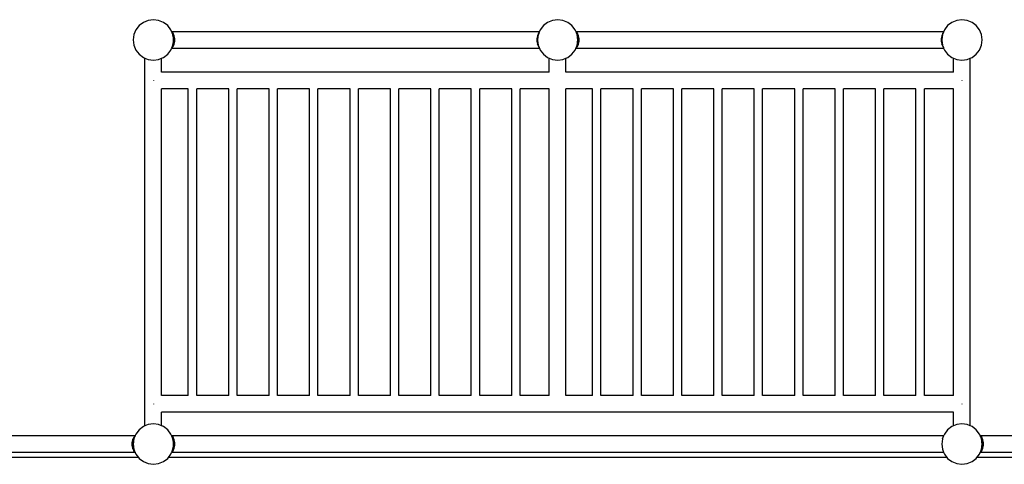
# Model space of a CAD drawing. Units: millimetres. Extents: x -5430 to 3670, y -5835 to 7245.
# Drawn here: x -2048 to 388, y 6145 to 7245 of the extents above; entities that cross this region are included whole.
import ezdxf

# ---------------------------------------------------------------- set-up
doc = ezdxf.new("R2010")
doc.units = ezdxf.units.MM

msp = doc.modelspace()

# ---------------------------------------------------------------- linework, layer by layer
for p, q in [((-1742.1, 7238), (-1752.5, 7230.1)), ((-1730.1, 7243), (-1742.1, 7238)), ((-1717.1, 7244.7), (-1730.1, 7243)), ((-1704.2, 7243), (-1717.1, 7244.7)), ((-1692.1, 7238), (-1704.2, 7243)), ((-1681.8, 7230.1), (-1692.1, 7238)), ((-742.1, 7238), (-752.5, 7230.1)), ((-730.1, 7243), (-742.1, 7238)), ((-717.1, 7244.7), (-730.1, 7243)), ((-704.2, 7243), (-717.1, 7244.7)), ((-692.1, 7238), (-704.2, 7243)), ((-681.8, 7230.1), (-692.1, 7238)), ((257.9, 7238), (247.5, 7230.1)), ((269.9, 7243), (257.9, 7238)), ((282.9, 7244.7), (269.9, 7243)), ((295.8, 7243), (282.9, 7244.7)), ((307.9, 7238), (295.8, 7243)), ((318.2, 7230.1), (307.9, 7238)), ((-1760.4, 7219.7), (-1765.4, 7207.7)), ((-1752.5, 7230.1), (-1760.4, 7219.7)), ((-1673.8, 7219.7), (-1681.8, 7230.1)), ((-1672.2, 7215.8), (-1673.8, 7219.7)), ((-1672.2, 7215.8), (-1671.9, 7215.8)), ((-1672.1, 7215.7), (-1672.2, 7215.8)), ((-1672.1, 7215.7), (-1671.9, 7215.8)), ((-1671.7, 7214.6), (-1672.1, 7215.7)), ((-1671.9, 7215.8), (-1671.7, 7216)), ((-1671.9, 7215.8), (-1671.5, 7215.8)), ((-1671.7, 7216), (-1671.5, 7215.8)), ((-1670.7, 7214.8), (-1671.7, 7214.6)), ((-1671.5, 7214.1), (-1671.7, 7214.6)), ((-1670.7, 7214.8), (-1671.5, 7215.8)), ((-1671.5, 7215.8), (-762, 7215.8)), ((-1670.7, 7214.8), (-1671.5, 7214.1)), ((-1670.6, 7211.9), (-1671.5, 7214.1)), ((-1668.3, 7211.2), (-1670.7, 7214.8)), ((-1668.3, 7211.2), (-1670.6, 7211.9)), ((-1669.7, 7209.9), (-1670.6, 7211.9)), ((-1668.3, 7211.2), (-1669.7, 7209.9)), ((-1668.8, 7207.7), (-1669.7, 7209.9)), ((-1665.6, 7205.2), (-1668.3, 7211.2)), ((-764.6, 7211.2), (-767.3, 7205.2)), ((-764.1, 7210.8), (-765.4, 7207.7)), ((-763, 7213.6), (-764.6, 7211.2)), ((-763.9, 7211.4), (-764.6, 7211.2)), ((-764.1, 7210.8), (-764.6, 7211.2)), ((-763.9, 7211.4), (-764.1, 7210.8)), ((-763, 7213.6), (-763.9, 7211.4)), ((-762, 7215.8), (-763, 7213.6)), ((-760.4, 7219.7), (-762, 7215.8)), ((-752.5, 7230.1), (-760.4, 7219.7)), ((-673.8, 7219.7), (-681.8, 7230.1)), ((-672.2, 7215.8), (-673.8, 7219.7)), ((-672.2, 7215.8), (-671.9, 7215.8)), ((-672.1, 7215.7), (-672.2, 7215.8)), ((-672.1, 7215.7), (-671.9, 7215.8)), ((-671.7, 7214.6), (-672.1, 7215.7)), ((-671.9, 7215.8), (-671.7, 7216)), ((-671.9, 7215.8), (-671.5, 7215.8)), ((-671.7, 7216), (-671.5, 7215.8)), ((-670.7, 7214.8), (-671.7, 7214.6)), ((-671.5, 7214.1), (-671.7, 7214.6)), ((-670.7, 7214.8), (-671.5, 7215.8)), ((-671.5, 7215.8), (238, 7215.8)), ((-670.7, 7214.8), (-671.5, 7214.1)), ((-670.6, 7211.9), (-671.5, 7214.1)), ((-668.3, 7211.2), (-670.7, 7214.8)), ((-668.3, 7211.2), (-670.6, 7211.9)), ((-669.7, 7209.9), (-670.6, 7211.9)), ((-668.3, 7211.2), (-669.7, 7209.9)), ((-668.8, 7207.7), (-669.7, 7209.9)), ((-665.6, 7205.2), (-668.3, 7211.2)), ((235.4, 7211.2), (232.7, 7205.2)), ((235.9, 7210.8), (234.6, 7207.7)), ((237, 7213.6), (235.4, 7211.2)), ((236.1, 7211.4), (235.4, 7211.2)), ((235.9, 7210.8), (235.4, 7211.2)), ((236.1, 7211.4), (235.9, 7210.8)), ((237, 7213.6), (236.1, 7211.4)), ((238, 7215.8), (237, 7213.6)), ((239.6, 7219.7), (238, 7215.8)), ((247.5, 7230.1), (239.6, 7219.7)), ((326.2, 7219.7), (318.2, 7230.1)), ((331.2, 7207.7), (326.2, 7219.7)), ((-1765.4, 7207.7), (-1767.1, 7194.7)), ((-1767.1, 7194.7), (-1765.4, 7181.8)), ((-1668.8, 7207.5), (-1668.8, 7207.7)), ((-1665.6, 7205.2), (-1668.8, 7207.5)), ((-1668.2, 7202.9), (-1668.8, 7207.5)), ((-1668.8, 7181.9), (-1668.2, 7186.6)), ((-1665.6, 7205.2), (-1668.2, 7202.9)), ((-1668.2, 7202.8), (-1668.2, 7202.9)), ((-1664.1, 7197.8), (-1668.2, 7202.8)), ((-1667.8, 7199.6), (-1668.2, 7202.8)), ((-1668.2, 7186.7), (-1664.1, 7191.7)), ((-1668.2, 7186.7), (-1667.8, 7189.9)), ((-1668.2, 7186.6), (-1668.2, 7186.7)), ((-1668.2, 7186.6), (-1665.6, 7184.3)), ((-1667.1, 7195.2), (-1667.8, 7199.6)), ((-1667.1, 7194.7), (-1667.8, 7199.6)), ((-1667.8, 7189.9), (-1667.1, 7194.7)), ((-1667.8, 7189.9), (-1667.1, 7194.2)), ((-1667.1, 7195.2), (-1664.1, 7197.8)), ((-1667.1, 7194.7), (-1667.1, 7195.2)), ((-1667.1, 7194.2), (-1667.1, 7194.7)), ((-1664.1, 7191.7), (-1667.1, 7194.2)), ((-1664.1, 7197.8), (-1665.6, 7205.2)), ((-1665.6, 7184.3), (-1664.1, 7191.7)), ((-1664.1, 7191.7), (-1664.1, 7197.8)), ((-767.3, 7205.2), (-768.8, 7197.8)), ((-766.3, 7200.8), (-768.8, 7197.8)), ((-768.8, 7197.8), (-766.9, 7196.2)), ((-768.8, 7197.8), (-768.8, 7191.7)), ((-766.9, 7193.3), (-768.8, 7191.7)), ((-768.8, 7191.7), (-767.3, 7184.3)), ((-768.8, 7191.7), (-766.3, 7188.7)), ((-765.6, 7206.4), (-767.3, 7205.2)), ((-765.9, 7204), (-767.3, 7205.2)), ((-767.3, 7184.3), (-765.9, 7185.5)), ((-766.9, 7196.2), (-767.1, 7194.7)), ((-767.1, 7194.7), (-766.9, 7193.3)), ((-766.3, 7200.8), (-766.9, 7196.2)), ((-766.9, 7193.3), (-766.3, 7188.7)), ((-765.9, 7204), (-766.3, 7200.8)), ((-766.3, 7188.7), (-765.9, 7185.5)), ((-765.6, 7206.4), (-765.9, 7204)), ((-765.9, 7185.5), (-765.6, 7183.1)), ((-765.4, 7207.7), (-765.6, 7206.4)), ((-668.8, 7207.5), (-668.8, 7207.7)), ((-665.6, 7205.2), (-668.8, 7207.5)), ((-668.2, 7202.9), (-668.8, 7207.5)), ((-668.8, 7181.9), (-668.2, 7186.6)), ((-665.6, 7205.2), (-668.2, 7202.9)), ((-668.2, 7202.8), (-668.2, 7202.9)), ((-664.1, 7197.8), (-668.2, 7202.8)), ((-667.8, 7199.6), (-668.2, 7202.8)), ((-668.2, 7186.7), (-664.1, 7191.7)), ((-668.2, 7186.7), (-667.8, 7189.9)), ((-668.2, 7186.6), (-668.2, 7186.7)), ((-668.2, 7186.6), (-665.6, 7184.3)), ((-667.1, 7195.2), (-667.8, 7199.6)), ((-667.1, 7194.7), (-667.8, 7199.6)), ((-667.8, 7189.9), (-667.1, 7194.7)), ((-667.8, 7189.9), (-667.1, 7194.2)), ((-667.1, 7195.2), (-664.1, 7197.8)), ((-667.1, 7194.7), (-667.1, 7195.2)), ((-667.1, 7194.2), (-667.1, 7194.7)), ((-664.1, 7191.7), (-667.1, 7194.2)), ((-664.1, 7197.8), (-665.6, 7205.2)), ((-665.6, 7184.3), (-664.1, 7191.7)), ((-664.1, 7191.7), (-664.1, 7197.8)), ((232.7, 7205.2), (231.2, 7197.8)), ((233.7, 7200.8), (231.2, 7197.8)), ((231.2, 7197.8), (233.1, 7196.2)), ((231.2, 7197.8), (231.2, 7191.7)), ((233.1, 7193.3), (231.2, 7191.7)), ((231.2, 7191.7), (232.7, 7184.3)), ((231.2, 7191.7), (233.7, 7188.7)), ((234.4, 7206.4), (232.7, 7205.2)), ((234.1, 7204), (232.7, 7205.2)), ((232.7, 7184.3), (234.1, 7185.5)), ((233.1, 7196.2), (232.9, 7194.7)), ((232.9, 7194.7), (233.1, 7193.3)), ((233.7, 7200.8), (233.1, 7196.2)), ((233.1, 7193.3), (233.7, 7188.7)), ((234.1, 7204), (233.7, 7200.8)), ((233.7, 7188.7), (234.1, 7185.5)), ((234.4, 7206.4), (234.1, 7204)), ((234.1, 7185.5), (234.4, 7183.1)), ((234.6, 7207.7), (234.4, 7206.4)), ((332.9, 7194.7), (331.2, 7207.7)), ((331.2, 7181.8), (332.9, 7194.7)), ((-1765.4, 7181.8), (-1760.4, 7169.7)), ((-1760.4, 7169.7), (-1752.5, 7159.4)), ((-1681.8, 7159.4), (-1673.8, 7169.7)), ((-1673.8, 7169.7), (-1672.1, 7173.8)), ((-1672.1, 7173.8), (-1671.9, 7174.5)), ((-1671.7, 7173.4), (-1672.1, 7173.8)), ((-1671.9, 7174.5), (-1671.7, 7174.9)), ((-1671.9, 7174.5), (-1670.9, 7174.5)), ((-1671.7, 7174.9), (-1671.5, 7175.3)), ((-1671.7, 7174.9), (-1670.7, 7174.7)), ((-1670.9, 7174.5), (-1671.7, 7173.4)), ((-1671.5, 7175.3), (-1670.6, 7177.6)), ((-1671.5, 7175.3), (-1670.7, 7174.7)), ((-1670.9, 7174.5), (-1670.7, 7174.7)), ((-1670.9, 7174.5), (-762.4, 7174.5)), ((-1670.7, 7174.7), (-1668.3, 7178.3)), ((-1670.6, 7177.6), (-1669.7, 7179.6)), ((-1670.6, 7177.6), (-1668.3, 7178.3)), ((-1669.7, 7179.6), (-1668.8, 7181.8)), ((-1669.7, 7179.6), (-1668.3, 7178.3)), ((-1668.8, 7181.9), (-1665.6, 7184.3)), ((-1668.8, 7181.8), (-1668.8, 7181.9)), ((-1668.3, 7178.3), (-1665.6, 7184.3)), ((-767.3, 7184.3), (-765.6, 7183.1)), ((-767.3, 7184.3), (-764.6, 7178.3)), ((-765.6, 7183.1), (-765.4, 7181.8)), ((-765.4, 7181.8), (-764.1, 7178.7)), ((-764.6, 7178.3), (-764.1, 7178.7)), ((-764.6, 7178.3), (-763.9, 7178.1)), ((-764.6, 7178.3), (-763, 7175.9)), ((-764.1, 7178.7), (-763.9, 7178.1)), ((-763.9, 7178.1), (-763, 7175.9)), ((-763, 7175.9), (-762.4, 7174.5)), ((-762.4, 7174.5), (-760.4, 7169.7)), ((-760.4, 7169.7), (-752.5, 7159.4)), ((-681.8, 7159.4), (-673.8, 7169.7)), ((-673.8, 7169.7), (-672.1, 7173.8)), ((-672.1, 7173.8), (-671.9, 7174.5)), ((-671.7, 7173.4), (-672.1, 7173.8)), ((-671.9, 7174.5), (-671.7, 7174.9)), ((-671.9, 7174.5), (-670.9, 7174.5)), ((-671.7, 7174.9), (-671.5, 7175.3)), ((-671.7, 7174.9), (-670.7, 7174.7)), ((-670.9, 7174.5), (-671.7, 7173.4)), ((-671.5, 7175.3), (-670.6, 7177.6)), ((-671.5, 7175.3), (-670.7, 7174.7)), ((-670.9, 7174.5), (-670.7, 7174.7)), ((-670.9, 7174.5), (237.6, 7174.5)), ((-670.7, 7174.7), (-668.3, 7178.3)), ((-670.6, 7177.6), (-669.7, 7179.6)), ((-670.6, 7177.6), (-668.3, 7178.3)), ((-669.7, 7179.6), (-668.8, 7181.8)), ((-669.7, 7179.6), (-668.3, 7178.3)), ((-668.8, 7181.9), (-665.6, 7184.3)), ((-668.8, 7181.8), (-668.8, 7181.9)), ((-668.3, 7178.3), (-665.6, 7184.3)), ((232.7, 7184.3), (234.4, 7183.1)), ((232.7, 7184.3), (235.4, 7178.3)), ((234.4, 7183.1), (234.6, 7181.8)), ((234.6, 7181.8), (235.9, 7178.7)), ((235.4, 7178.3), (235.9, 7178.7)), ((235.4, 7178.3), (236.1, 7178.1)), ((235.4, 7178.3), (237, 7175.9)), ((235.9, 7178.7), (236.1, 7178.1)), ((236.1, 7178.1), (237, 7175.9)), ((237, 7175.9), (237.6, 7174.5)), ((237.6, 7174.5), (239.6, 7169.7)), ((239.6, 7169.7), (247.5, 7159.4)), ((318.2, 7159.4), (326.2, 7169.7)), ((326.2, 7169.7), (331.2, 7181.8)), ((-1752.5, 7159.4), (-1742.1, 7151.4)), ((-1742.1, 7151.4), (-1738.2, 7149.8)), ((-1738.2, 7149.8), (-1730.1, 7146.4)), ((-1738.2, 6240.3), (-1738.2, 7149.8)), ((-1730.1, 7146.4), (-1717.1, 7144.7)), ((-1717.1, 7144.7), (-1704.2, 7146.4)), ((-1704.2, 7146.4), (-1696.9, 7149.5)), ((-1696.9, 7149.5), (-1692.1, 7151.4)), ((-1696.9, 7115), (-1696.9, 7149.5)), ((-1692.1, 7151.4), (-1681.8, 7159.4)), ((-752.5, 7159.4), (-742.1, 7151.4)), ((-742.1, 7151.4), (-738.2, 7149.8)), ((-738.2, 7115), (-738.2, 7149.8)), ((-738.2, 7149.8), (-730.1, 7146.4)), ((-730.1, 7146.4), (-717.1, 7144.7)), ((-717.1, 7144.7), (-704.2, 7146.4)), ((-704.2, 7146.4), (-696.9, 7149.5)), ((-696.9, 7149.5), (-692.1, 7151.4)), ((-696.9, 7115), (-696.9, 7149.5)), ((-692.1, 7151.4), (-681.8, 7159.4)), ((247.5, 7159.4), (257.9, 7151.4)), ((257.9, 7151.4), (261.8, 7149.8)), ((261.8, 7115), (261.8, 7149.8)), ((261.8, 7149.8), (269.9, 7146.4)), ((269.9, 7146.4), (282.9, 7144.7)), ((282.9, 7144.7), (295.8, 7146.4)), ((295.8, 7146.4), (303.1, 7149.5)), ((303.1, 7149.5), (307.9, 7151.4)), ((303.1, 6241), (303.1, 7149.5)), ((307.9, 7151.4), (318.2, 7159.4)), ((-738.2, 7115), (-1696.9, 7115)), ((261.8, 7115), (-696.9, 7115)), ((-1717.1, 7094.7), (-1717.1, 7093.9)), ((282.9, 7094.7), (282.9, 7093.9)), ((-1696.9, 6315), (-1696.9, 7073.6)), ((-1630.8, 7073.6), (-1696.9, 7073.6)), ((-1630.8, 7073.6), (-1630.8, 7073.8)), ((-1630.8, 6315), (-1630.8, 7073.6)), ((-1610.1, 7073.6), (-1610.1, 7073.8)), ((-1530.8, 7073.6), (-1610.1, 7073.6)), ((-1610.1, 6315), (-1610.1, 7073.6)), ((-1530.8, 7073.6), (-1530.8, 7073.8)), ((-1530.8, 6315), (-1530.8, 7073.6)), ((-1510.1, 7073.6), (-1510.1, 7073.8)), ((-1430.8, 7073.6), (-1510.1, 7073.6)), ((-1510.1, 6315), (-1510.1, 7073.6)), ((-1430.8, 7073.6), (-1430.8, 7073.8)), ((-1430.8, 6315), (-1430.8, 7073.6)), ((-1410.1, 7073.6), (-1410.1, 7073.8)), ((-1330.8, 7073.6), (-1410.1, 7073.6)), ((-1410.1, 6315), (-1410.1, 7073.6)), ((-1330.8, 7073.6), (-1330.8, 7073.8)), ((-1330.8, 6315), (-1330.8, 7073.6)), ((-1310.1, 7073.6), (-1310.1, 7073.8)), ((-1230.8, 7073.6), (-1310.1, 7073.6)), ((-1310.1, 6315), (-1310.1, 7073.6)), ((-1230.8, 7073.6), (-1230.8, 7073.8)), ((-1230.8, 6315), (-1230.8, 7073.6)), ((-1210.1, 7073.6), (-1210.1, 7073.8)), ((-1130.8, 7073.6), (-1210.1, 7073.6)), ((-1210.1, 6315), (-1210.1, 7073.6)), ((-1130.8, 7073.6), (-1130.8, 7073.8)), ((-1130.8, 6315), (-1130.8, 7073.6)), ((-1110.1, 7073.6), (-1110.1, 7073.8)), ((-1030.8, 7073.6), (-1110.1, 7073.6)), ((-1110.1, 6315), (-1110.1, 7073.6)), ((-1030.8, 7073.6), (-1030.8, 7073.8)), ((-1030.8, 6315), (-1030.8, 7073.6)), ((-1010.1, 7073.6), (-1010.1, 7073.8)), ((-930.8, 7073.6), (-1010.1, 7073.6)), ((-1010.1, 6315), (-1010.1, 7073.6)), ((-930.8, 7073.6), (-930.8, 7073.8)), ((-930.8, 6315), (-930.8, 7073.6)), ((-910.1, 7073.6), (-910.1, 7073.8)), ((-830.8, 7073.6), (-910.1, 7073.6)), ((-910.1, 6315), (-910.1, 7073.6)), ((-830.8, 7073.6), (-830.8, 7073.8)), ((-830.8, 6315), (-830.8, 7073.6)), ((-810.1, 7073.6), (-810.1, 7073.8)), ((-738.2, 7073.6), (-810.1, 7073.6)), ((-810.1, 6315), (-810.1, 7073.6)), ((-738.2, 6315), (-738.2, 7073.6)), ((-696.9, 6315), (-696.9, 7073.6)), ((-630.8, 7073.6), (-696.9, 7073.6)), ((-630.8, 7073.6), (-630.8, 7073.8)), ((-630.8, 6315), (-630.8, 7073.6)), ((-610.1, 7073.6), (-610.1, 7073.8)), ((-530.8, 7073.6), (-610.1, 7073.6)), ((-610.1, 6315), (-610.1, 7073.6)), ((-530.8, 7073.6), (-530.8, 7073.8)), ((-530.8, 6315), (-530.8, 7073.6)), ((-510.1, 7073.6), (-510.1, 7073.8)), ((-430.8, 7073.6), (-510.1, 7073.6)), ((-510.1, 6315), (-510.1, 7073.6)), ((-430.8, 7073.6), (-430.8, 7073.8)), ((-430.8, 6315), (-430.8, 7073.6)), ((-410.1, 7073.6), (-410.1, 7073.8)), ((-330.8, 7073.6), (-410.1, 7073.6)), ((-410.1, 6315), (-410.1, 7073.6)), ((-330.8, 7073.6), (-330.8, 7073.8)), ((-330.8, 6315), (-330.8, 7073.6)), ((-310.1, 7073.6), (-310.1, 7073.8)), ((-230.8, 7073.6), (-310.1, 7073.6)), ((-310.1, 6315), (-310.1, 7073.6)), ((-230.8, 7073.6), (-230.8, 7073.8)), ((-230.8, 6315), (-230.8, 7073.6)), ((-210.1, 7073.6), (-210.1, 7073.8)), ((-130.8, 7073.6), (-210.1, 7073.6)), ((-210.1, 6315), (-210.1, 7073.6)), ((-130.8, 7073.6), (-130.8, 7073.8)), ((-130.8, 6315), (-130.8, 7073.6)), ((-110.1, 7073.6), (-110.1, 7073.8)), ((-30.8, 7073.6), (-110.1, 7073.6)), ((-110.1, 6315), (-110.1, 7073.6)), ((-30.8, 7073.6), (-30.8, 7073.8)), ((-30.8, 6315), (-30.8, 7073.6)), ((-10.1, 7073.6), (-10.1, 7073.8)), ((69.2, 7073.6), (-10.1, 7073.6)), ((-10.1, 6315), (-10.1, 7073.6)), ((69.2, 7073.6), (69.2, 7073.8)), ((69.2, 6315), (69.2, 7073.6)), ((89.9, 7073.6), (89.9, 7073.8)), ((169.2, 7073.6), (89.9, 7073.6)), ((89.9, 6315), (89.9, 7073.6)), ((169.2, 7073.6), (169.2, 7073.8)), ((169.2, 6315), (169.2, 7073.6)), ((189.9, 7073.6), (189.9, 7073.8)), ((261.8, 7073.6), (189.9, 7073.6)), ((189.9, 6315), (189.9, 7073.6)), ((261.8, 6315), (261.8, 7073.6)), ((-1630.8, 6315), (-1696.9, 6315)), ((-1630.8, 6314.9), (-1630.8, 6315)), ((-1530.8, 6315), (-1610.1, 6315)), ((-1610.1, 6314.9), (-1610.1, 6315)), ((-1530.8, 6314.9), (-1530.8, 6315)), ((-1430.8, 6315), (-1510.1, 6315)), ((-1510.1, 6314.9), (-1510.1, 6315)), ((-1430.8, 6314.9), (-1430.8, 6315)), ((-1330.8, 6315), (-1410.1, 6315)), ((-1410.1, 6314.9), (-1410.1, 6315)), ((-1330.8, 6314.9), (-1330.8, 6315)), ((-1230.8, 6315), (-1310.1, 6315)), ((-1310.1, 6314.9), (-1310.1, 6315)), ((-1230.8, 6314.9), (-1230.8, 6315)), ((-1130.8, 6315), (-1210.1, 6315)), ((-1210.1, 6314.9), (-1210.1, 6315)), ((-1130.8, 6314.9), (-1130.8, 6315)), ((-1030.8, 6315), (-1110.1, 6315)), ((-1110.1, 6314.9), (-1110.1, 6315)), ((-1030.8, 6314.9), (-1030.8, 6315)), ((-930.8, 6315), (-1010.1, 6315)), ((-1010.1, 6314.9), (-1010.1, 6315)), ((-930.8, 6314.9), (-930.8, 6315)), ((-830.8, 6315), (-910.1, 6315)), ((-910.1, 6314.9), (-910.1, 6315)), ((-830.8, 6314.9), (-830.8, 6315)), ((-738.2, 6315), (-810.1, 6315)), ((-810.1, 6314.9), (-810.1, 6315)), ((-630.8, 6315), (-696.9, 6315)), ((-630.8, 6314.9), (-630.8, 6315)), ((-530.8, 6315), (-610.1, 6315)), ((-610.1, 6314.9), (-610.1, 6315)), ((-530.8, 6314.9), (-530.8, 6315)), ((-430.8, 6315), (-510.1, 6315)), ((-510.1, 6314.9), (-510.1, 6315)), ((-430.8, 6314.9), (-430.8, 6315)), ((-330.8, 6315), (-410.1, 6315)), ((-410.1, 6314.9), (-410.1, 6315)), ((-330.8, 6314.9), (-330.8, 6315)), ((-230.8, 6315), (-310.1, 6315)), ((-310.1, 6314.9), (-310.1, 6315)), ((-230.8, 6314.9), (-230.8, 6315)), ((-130.8, 6315), (-210.1, 6315)), ((-210.1, 6314.9), (-210.1, 6315)), ((-130.8, 6314.9), (-130.8, 6315)), ((-30.8, 6315), (-110.1, 6315)), ((-110.1, 6314.9), (-110.1, 6315)), ((-30.8, 6314.9), (-30.8, 6315)), ((69.2, 6315), (-10.1, 6315)), ((-10.1, 6314.9), (-10.1, 6315)), ((69.2, 6314.9), (69.2, 6315)), ((169.2, 6315), (89.9, 6315)), ((89.9, 6314.9), (89.9, 6315)), ((169.2, 6314.9), (169.2, 6315)), ((261.8, 6315), (189.9, 6315)), ((189.9, 6314.9), (189.9, 6315)), ((-1717.1, 6294.7), (-1717.1, 6293.9)), ((282.9, 6294.7), (282.9, 6293.9)), ((261.8, 6273.6), (-1696.9, 6273.6)), ((-1696.9, 6241), (-1696.9, 6273.6)), ((261.8, 6240.3), (261.8, 6273.6)), ((-1742.1, 6238), (-1752.5, 6230.1)), ((-1738.2, 6239.6), (-1742.1, 6238)), ((-1738.2, 6240.3), (-1738.4, 6240.2)), ((-1738.2, 6239.9), (-1738.4, 6240.2)), ((-1730.1, 6243), (-1738.2, 6239.6)), ((-1738.2, 6239.9), (-1738.2, 6240.3)), ((-1738.2, 6239.6), (-1738.2, 6239.9)), ((-1717.1, 6244.7), (-1730.1, 6243)), ((-1704.2, 6243), (-1717.1, 6244.7)), ((-1696.9, 6240), (-1704.2, 6243)), ((-1696.9, 6241), (-1695.8, 6240.2)), ((-1696.9, 6240), (-1696.9, 6241)), ((-1696.2, 6239.7), (-1696.9, 6240)), ((-1695.8, 6240.2), (-1696.2, 6239.7)), ((-1692.1, 6238), (-1696.2, 6239.7)), ((-1681.8, 6230.1), (-1692.1, 6238)), ((257.9, 6238), (247.5, 6230.1)), ((261.8, 6239.6), (257.9, 6238)), ((261.8, 6240.3), (261.6, 6240.2)), ((261.8, 6239.9), (261.6, 6240.2)), ((269.9, 6243), (261.8, 6239.6)), ((261.8, 6239.9), (261.8, 6240.3)), ((261.8, 6239.6), (261.8, 6239.9)), ((282.9, 6244.7), (269.9, 6243)), ((295.8, 6243), (282.9, 6244.7)), ((303.1, 6240), (295.8, 6243)), ((303.1, 6241), (304.2, 6240.2)), ((303.1, 6240), (303.1, 6241)), ((303.8, 6239.7), (303.1, 6240)), ((304.2, 6240.2), (303.8, 6239.7)), ((307.9, 6238), (303.8, 6239.7)), ((318.2, 6230.1), (307.9, 6238)), ((-1763.4, 6215), (-3304.5, 6215)), ((-1766, 6211.2), (-1768.6, 6205.2)), ((-1763.5, 6214.8), (-1766, 6211.2)), ((-1763.7, 6211.9), (-1766, 6211.2)), ((-1764.5, 6209.9), (-1766, 6211.2)), ((-1763.7, 6211.9), (-1764.5, 6209.9)), ((-1762.8, 6214.1), (-1763.7, 6211.9)), ((-1763.4, 6215), (-1763.5, 6214.8)), ((-1762.6, 6214.6), (-1763.5, 6214.8)), ((-1762.8, 6214.1), (-1763.5, 6214.8)), ((-1763.4, 6215), (-1762.6, 6216)), ((-1762.4, 6215), (-1763.4, 6215)), ((-1762.6, 6214.6), (-1762.8, 6214.1)), ((-1762.6, 6216), (-1762.1, 6215.7)), ((-1762.4, 6215), (-1762.6, 6214.6)), ((-1762.1, 6215.7), (-1762.4, 6215)), ((-1760.4, 6219.7), (-1762.1, 6215.7)), ((-1752.5, 6230.1), (-1760.4, 6219.7)), ((-1673.8, 6219.7), (-1681.8, 6230.1)), ((-1672.2, 6215.8), (-1673.8, 6219.7)), ((-1672.2, 6215.8), (-1671.9, 6215.8)), ((-1672.1, 6215.7), (-1672.2, 6215.8)), ((-1672.1, 6215.7), (-1671.9, 6215.8)), ((-1671.7, 6214.6), (-1672.1, 6215.7)), ((-1671.9, 6215.8), (-1671.7, 6216)), ((-1671.9, 6215.8), (-1671.5, 6215.8)), ((-1671.5, 6215.8), (-1671.7, 6216)), ((-1671.7, 6214.6), (-1670.7, 6214.8)), ((-1671.7, 6214.6), (-1671.5, 6214.1)), ((-1670.7, 6214.8), (-1671.5, 6215.8)), ((-1671.5, 6215.8), (238, 6215.8)), ((-1670.7, 6214.8), (-1671.5, 6214.1)), ((-1670.6, 6211.9), (-1671.5, 6214.1)), ((-1670.7, 6214.8), (-1668.3, 6211.2)), ((-1668.3, 6211.2), (-1670.6, 6211.9)), ((-1669.7, 6209.9), (-1670.6, 6211.9)), ((-1668.3, 6211.2), (-1669.7, 6209.9)), ((-1665.6, 6205.2), (-1668.3, 6211.2)), ((234.6, 6207.7), (238, 6215.8)), ((239.6, 6219.7), (238, 6215.8)), ((247.5, 6230.1), (239.6, 6219.7)), ((326.2, 6219.7), (318.2, 6230.1)), ((327.8, 6215.8), (326.2, 6219.7)), ((327.8, 6215.8), (328.1, 6215.8)), ((327.9, 6215.7), (327.8, 6215.8)), ((327.9, 6215.7), (328.1, 6215.8)), ((328.3, 6214.6), (327.9, 6215.7)), ((328.1, 6215.8), (328.3, 6216)), ((328.1, 6215.8), (328.5, 6215.8)), ((328.5, 6215.8), (328.3, 6216)), ((328.3, 6214.6), (329.3, 6214.8)), ((328.3, 6214.6), (328.5, 6214.1)), ((329.3, 6214.8), (328.5, 6215.8)), ((328.5, 6215.8), (1934, 6215.8)), ((329.3, 6214.8), (328.5, 6214.1)), ((329.4, 6211.9), (328.5, 6214.1)), ((329.3, 6214.8), (331.7, 6211.2)), ((331.7, 6211.2), (329.4, 6211.9)), ((330.3, 6209.9), (329.4, 6211.9)), ((331.7, 6211.2), (330.3, 6209.9)), ((334.4, 6205.2), (331.7, 6211.2)), ((-1768.6, 6205.2), (-1770.2, 6197.8)), ((-1766.1, 6202.8), (-1770.2, 6197.8)), ((-1770.2, 6197.8), (-1767.1, 6195.2)), ((-1770.2, 6197.8), (-1770.2, 6191.7)), ((-1767.1, 6194.2), (-1770.2, 6191.7)), ((-1770.2, 6191.7), (-1768.6, 6184.3)), ((-1770.2, 6191.7), (-1766.1, 6186.7)), ((-1765.4, 6207.5), (-1768.6, 6205.2)), ((-1766.1, 6202.9), (-1768.6, 6205.2)), ((-1768.6, 6184.3), (-1766.1, 6186.6)), ((-1766.5, 6199.5), (-1767.1, 6195.2)), ((-1766.5, 6199.5), (-1767.1, 6194.7)), ((-1767.1, 6195.2), (-1767.1, 6194.7)), ((-1767.1, 6194.7), (-1767.1, 6194.2)), ((-1767.1, 6194.7), (-1766.5, 6189.9)), ((-1767.1, 6194.2), (-1766.5, 6189.9)), ((-1766.1, 6202.8), (-1766.5, 6199.5)), ((-1766.5, 6189.9), (-1766.1, 6186.7)), ((-1765.4, 6207.5), (-1766.1, 6202.9)), ((-1766.1, 6202.9), (-1766.1, 6202.8)), ((-1766.1, 6186.7), (-1766.1, 6186.6)), ((-1766.1, 6186.6), (-1765.4, 6181.9)), ((-1764.5, 6209.9), (-1765.4, 6207.7)), ((-1765.4, 6207.7), (-1765.4, 6207.5)), ((-1668.8, 6207.7), (-1669.7, 6209.9)), ((-1668.8, 6207.5), (-1668.8, 6207.7)), ((-1665.6, 6205.2), (-1668.8, 6207.5)), ((-1668.2, 6202.9), (-1668.8, 6207.5)), ((-1668.8, 6181.9), (-1668.2, 6186.6)), ((-1665.6, 6205.2), (-1668.2, 6202.9)), ((-1668.2, 6202.8), (-1668.2, 6202.9)), ((-1664.1, 6197.8), (-1668.2, 6202.8)), ((-1667.8, 6199.6), (-1668.2, 6202.8)), ((-1668.2, 6186.7), (-1664.1, 6191.7)), ((-1668.2, 6186.7), (-1667.8, 6189.9)), ((-1668.2, 6186.6), (-1668.2, 6186.7)), ((-1668.2, 6186.6), (-1665.6, 6184.3)), ((-1667.1, 6195.2), (-1667.8, 6199.6)), ((-1667.1, 6194.7), (-1667.8, 6199.6)), ((-1667.8, 6189.9), (-1667.1, 6194.7)), ((-1667.8, 6189.9), (-1667.1, 6194.2)), ((-1667.1, 6195.2), (-1664.1, 6197.8)), ((-1667.1, 6194.7), (-1667.1, 6195.2)), ((-1667.1, 6194.2), (-1667.1, 6194.7)), ((-1664.1, 6191.7), (-1667.1, 6194.2)), ((-1664.1, 6197.8), (-1665.6, 6205.2)), ((-1665.6, 6184.3), (-1664.1, 6191.7)), ((-1664.1, 6191.7), (-1664.1, 6197.8)), ((234.6, 6207.7), (232.9, 6194.7)), ((232.9, 6194.7), (234.6, 6181.8)), ((331.2, 6207.7), (330.3, 6209.9)), ((331.2, 6207.5), (331.2, 6207.7)), ((334.4, 6205.2), (331.2, 6207.5)), ((331.8, 6202.9), (331.2, 6207.5)), ((331.2, 6181.9), (331.8, 6186.6)), ((334.4, 6205.2), (331.8, 6202.9)), ((331.8, 6202.8), (331.8, 6202.9)), ((335.9, 6197.8), (331.8, 6202.8)), ((332.2, 6199.6), (331.8, 6202.8)), ((331.8, 6186.7), (335.9, 6191.7)), ((331.8, 6186.7), (332.2, 6189.9)), ((331.8, 6186.6), (331.8, 6186.7)), ((331.8, 6186.6), (334.4, 6184.3)), ((332.9, 6195.2), (332.2, 6199.6)), ((332.9, 6194.7), (332.2, 6199.6)), ((332.2, 6189.9), (332.9, 6194.7)), ((332.2, 6189.9), (332.9, 6194.2)), ((332.9, 6195.2), (335.9, 6197.8)), ((332.9, 6194.7), (332.9, 6195.2)), ((332.9, 6194.2), (332.9, 6194.7)), ((335.9, 6191.7), (332.9, 6194.2)), ((335.9, 6197.8), (334.4, 6205.2)), ((334.4, 6184.3), (335.9, 6191.7)), ((335.9, 6191.7), (335.9, 6197.8)), ((-1762.7, 6173.6), (-3368.3, 6173.6)), ((-1768.6, 6184.3), (-1765.4, 6181.9)), ((-1768.6, 6184.3), (-1766, 6178.3)), ((-1766, 6178.3), (-1764.5, 6179.6)), ((-1766, 6178.3), (-1763.7, 6177.6)), ((-1763.5, 6174.7), (-1766, 6178.3)), ((-1765.4, 6181.9), (-1765.4, 6181.8)), ((-1765.4, 6181.8), (-1764.5, 6179.6)), ((-1764.5, 6179.6), (-1763.7, 6177.6)), ((-1763.7, 6177.6), (-1762.8, 6175.3)), ((-1763.5, 6174.7), (-1762.8, 6175.3)), ((-1762.6, 6174.9), (-1763.5, 6174.7)), ((-1763.5, 6174.7), (-1762.7, 6173.6)), ((-1762.8, 6175.3), (-1762.6, 6174.9)), ((-1762.7, 6173.6), (-1762.6, 6173.4)), ((-1762.3, 6173.6), (-1762.7, 6173.6)), ((-1762.6, 6174.9), (-1762.1, 6173.8)), ((-1762.3, 6173.6), (-1762.6, 6173.4)), ((-1762.1, 6173.8), (-1762.3, 6173.6)), ((-1762, 6173.6), (-1762.3, 6173.6)), ((-1762.1, 6173.8), (-1762, 6173.6)), ((-1762, 6173.6), (-1760.4, 6169.7)), ((-1760.4, 6169.7), (-1754.3, 6161.7)), ((-1680, 6161.7), (-1673.8, 6169.7)), ((-1673.8, 6169.7), (-1672.1, 6173.8)), ((-1672.1, 6173.8), (-1671.9, 6174.5)), ((-1671.7, 6173.4), (-1672.1, 6173.8)), ((-1671.9, 6174.5), (-1671.7, 6174.9)), ((-1671.9, 6174.5), (-1670.9, 6174.5)), ((-1671.7, 6174.9), (-1671.5, 6175.3)), ((-1670.7, 6174.7), (-1671.7, 6174.9)), ((-1670.9, 6174.5), (-1671.7, 6173.4)), ((-1671.5, 6175.3), (-1670.6, 6177.6)), ((-1670.7, 6174.7), (-1671.5, 6175.3)), ((-1670.7, 6174.7), (-1670.9, 6174.5)), ((-1670.9, 6174.5), (237.6, 6174.5)), ((-1670.7, 6174.7), (-1668.3, 6178.3)), ((-1670.6, 6177.6), (-1669.7, 6179.6)), ((-1670.6, 6177.6), (-1668.3, 6178.3)), ((-1669.7, 6179.6), (-1668.8, 6181.8)), ((-1669.7, 6179.6), (-1668.3, 6178.3)), ((-1668.8, 6181.9), (-1665.6, 6184.3)), ((-1668.8, 6181.8), (-1668.8, 6181.9)), ((-1668.3, 6178.3), (-1665.6, 6184.3)), ((234.6, 6181.8), (237.6, 6174.5)), ((237.6, 6174.5), (239.6, 6169.7)), ((239.6, 6169.7), (245.7, 6161.7)), ((320, 6161.7), (326.2, 6169.7)), ((326.2, 6169.7), (327.9, 6173.8)), ((327.9, 6173.8), (328.1, 6174.5)), ((328.3, 6173.4), (327.9, 6173.8)), ((328.1, 6174.5), (328.3, 6174.9)), ((328.1, 6174.5), (329.1, 6174.5)), ((328.3, 6174.9), (328.5, 6175.3)), ((328.3, 6174.9), (329.3, 6174.7)), ((329.1, 6174.5), (328.3, 6173.4)), ((328.5, 6175.3), (329.4, 6177.6)), ((328.5, 6175.3), (329.3, 6174.7)), ((329.1, 6174.5), (329.3, 6174.7)), ((329.1, 6174.5), (1870.3, 6174.5)), ((329.3, 6174.7), (331.7, 6178.3)), ((329.4, 6177.6), (330.3, 6179.6)), ((329.4, 6177.6), (331.7, 6178.3)), ((330.3, 6179.6), (331.2, 6181.8)), ((330.3, 6179.6), (331.7, 6178.3)), ((331.2, 6181.9), (334.4, 6184.3)), ((331.2, 6181.8), (331.2, 6181.9)), ((331.7, 6178.3), (334.4, 6184.3)), ((-1754.3, 6161.7), (-3690.9, 6161.7)), ((-1754.3, 6161.7), (-1752.5, 6159.4)), ((-1752.5, 6159.4), (-1742.1, 6151.4)), ((-1742.1, 6151.4), (-1730.1, 6146.4)), ((-1730.1, 6146.4), (-1717.1, 6144.7)), ((-1717.1, 6144.7), (-1704.2, 6146.4)), ((-1704.2, 6146.4), (-1692.1, 6151.4)), ((-1692.1, 6151.4), (-1681.8, 6159.4)), ((-1681.8, 6159.4), (-1680, 6161.7)), ((245.7, 6161.7), (-1680, 6161.7)), ((245.7, 6161.7), (247.5, 6159.4)), ((247.5, 6159.4), (257.9, 6151.4)), ((257.9, 6151.4), (269.9, 6146.4)), ((269.9, 6146.4), (282.9, 6144.7)), ((282.9, 6144.7), (295.8, 6146.4)), ((295.8, 6146.4), (307.9, 6151.4)), ((307.9, 6151.4), (318.2, 6159.4)), ((318.2, 6159.4), (320, 6161.7)), ((2256.6, 6161.7), (320, 6161.7))]:
    msp.add_line(p, q)

doc.saveas('drawing.dxf')
